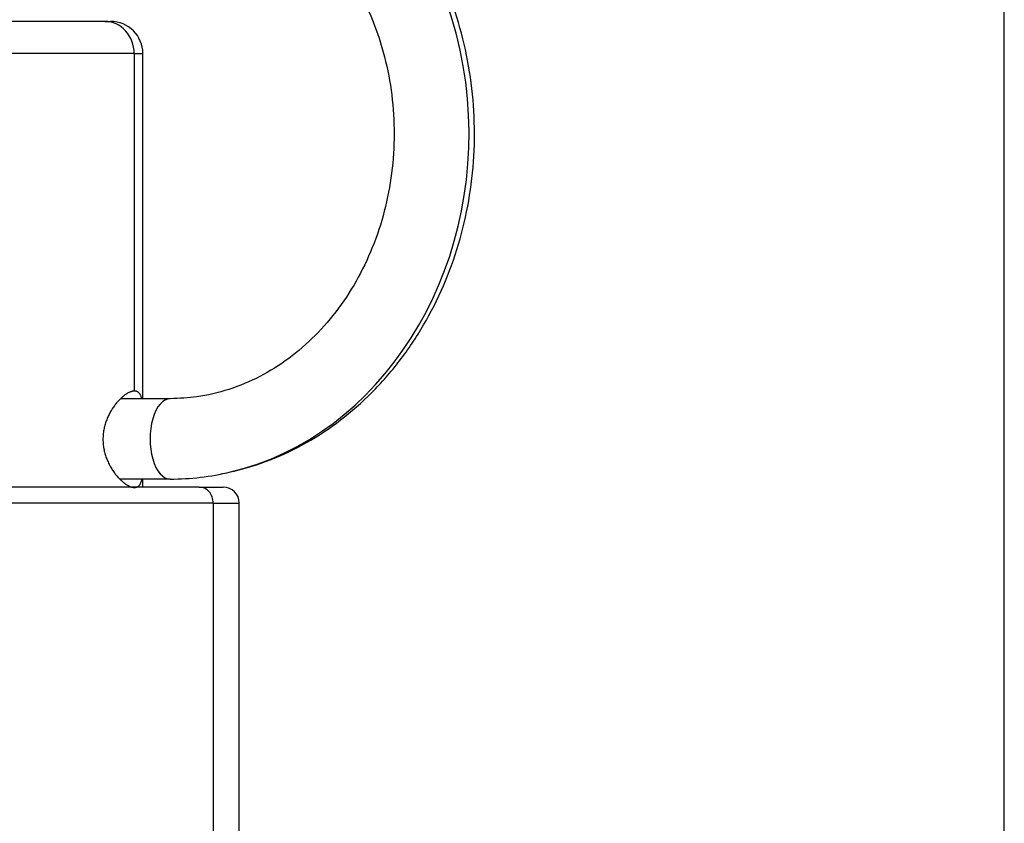
# Model space of a CAD drawing. Units: millimetres. Extents: x -26 to 420, y 0 to 522.
# Drawn here: x 201 to 207, y 59 to 64 of the extents above; entities that cross this region are included whole.
import ezdxf
from ezdxf.enums import TextEntityAlignment as Align

# ---------------------------------------------------------------- set-up
doc = ezdxf.new("R2010")
doc.units = ezdxf.units.MM
for name, color, linetype in [('BARAXEL.1', 7, 'Continuous'), ('Drawing', 7, 'Continuous'), ('LASBYGEL', 7, 'Continuous'), ('UTL.RULLE.HOR.1', 7, 'Continuous')]:
    doc.layers.add(name, color=color, linetype=linetype)
doc.styles.add('SEACAD_arial_ttf', font='txt')
doc.dimstyles.new('ISO', dxfattribs={"dimtxt": 3.5, "dimasz": 3.5, "dimexe": 1.75, "dimexo": 0, "dimgap": 1.75, "dimtad": 1, "dimdec": 0, "dimlfac": 10, "dimdsep": 46, "dimtxsty": 'SEACAD_arial_ttf', "dimblk1": '_SE_FILLED', "dimblk2": '_SE_FILLED', "dimsah": 1, "dimcen": 1.75, "dimazin": 0, "dimtfac": 1, "dimtdec": 0, "dimtmove": 0, "dimatfit": 3, "dimfxl": 0, "dimtolj": 1, "dimarcsym": 0})

# ---------------------------------------------------------------- blocks, each defined once
blk = doc.blocks.new('SE4')
at = {"layer": 'BARAXEL.1', "color": 7, "linetype": 'Continuous'}
for p, q in [((201.5348, 64.3463), (200.7706, 64.3463)), ((201.5348, 64.3463), (201.5706, 64.3463)), ((201.7169, 64.1463), (200.5706, 64.1463)), ((201.7169, 64.1463), (201.7706, 64.1463)), ((201.7169, 64.1463), (201.7169, 62.0463)), ((201.7706, 61.9988), (201.7706, 64.1463)), ((201.7706, 61.4488), (201.7706, 61.4988))]:
    blk.add_line(p, q, dxfattribs=at)
blk.add_arc((201.5706, 64.1463), 0.2, 0, 90, dxfattribs=at)
blk.add_ellipse((201.5348, 64.1463), major_axis=(0, -0.2), ratio=0.910524, start_param=1.570796, end_param=3.141593, dxfattribs=at)
for points, knots in [([(201.7169, 62.0463), (201.7148, 62.0463), (201.7127, 62.0461), (201.7106, 62.0458), (201.7084, 62.0455), (201.7062, 62.0451), (201.704, 62.0445), (201.7017, 62.044), (201.6994, 62.0434), (201.6971, 62.0426), (201.6948, 62.0418), (201.6924, 62.0409), (201.69, 62.0399), (201.6875, 62.0389), (201.6851, 62.0377), (201.6826, 62.0365), (201.6801, 62.0352), (201.6776, 62.0339), (201.675, 62.0324), (201.6724, 62.0309), (201.6699, 62.0293), (201.6672, 62.0276), (201.6646, 62.0259), (201.662, 62.0241), (201.6594, 62.0222), (201.6567, 62.0203), (201.654, 62.0183), (201.6514, 62.0162), (201.6487, 62.014), (201.646, 62.0118), (201.6433, 62.0095), (201.6406, 62.0072), (201.6379, 62.0047), (201.6352, 62.0022), (201.6325, 61.9997), (201.6298, 61.997), (201.6271, 61.9943), (201.6244, 61.9916), (201.6217, 61.9888), (201.619, 61.9859), (201.6163, 61.9829), (201.6137, 61.9799), (201.611, 61.9768), (201.6083, 61.9738), (201.6057, 61.9706), (201.6031, 61.9673), (201.6005, 61.9641), (201.5979, 61.9607), (201.5954, 61.9573), (201.5928, 61.9539), (201.5903, 61.9504), (201.5878, 61.9469), (201.5854, 61.9433), (201.5829, 61.9397), (201.5805, 61.936), (201.5782, 61.9322), (201.5758, 61.9284), (201.5735, 61.9246), (201.5712, 61.9207), (201.5689, 61.9167), (201.5667, 61.9127), (201.5645, 61.9087), (201.5623, 61.9046), (201.5602, 61.9004), (201.5582, 61.8963), (201.5561, 61.8921), (201.5542, 61.8878), (201.5522, 61.8835), (201.5503, 61.8791), (201.5485, 61.8747), (201.5467, 61.8703), (201.545, 61.8659), (201.5433, 61.8614), (201.5417, 61.8569), (201.5401, 61.8524), (201.5387, 61.8478), (201.5372, 61.8432), (201.5358, 61.8386), (201.5345, 61.8339), (201.5332, 61.8292), (201.532, 61.8245), (201.5309, 61.8197), (201.5299, 61.8149), (201.5289, 61.8101), (201.528, 61.8053), (201.5271, 61.8004), (201.5263, 61.7956), (201.5256, 61.7907), (201.5249, 61.7858), (201.5244, 61.7809), (201.5239, 61.776), (201.5235, 61.771), (201.5231, 61.7661), (201.5229, 61.7612), (201.5227, 61.7562), (201.5226, 61.7513), (201.5226, 61.7463)], [0, 0, 0, 0, 0.031129, 0.031129, 0.031129, 0.062258, 0.062258, 0.062258, 0.093387, 0.093387, 0.093387, 0.124533, 0.124533, 0.124533, 0.15567, 0.15567, 0.15567, 0.186831, 0.186831, 0.186831, 0.21804, 0.21804, 0.21804, 0.249254, 0.249254, 0.249254, 0.280431, 0.280431, 0.280431, 0.311588, 0.311588, 0.311588, 0.342846, 0.342846, 0.342846, 0.374186, 0.374186, 0.374186, 0.405576, 0.405576, 0.405576, 0.436982, 0.436982, 0.436982, 0.468364, 0.468364, 0.468364, 0.499684, 0.499684, 0.499684, 0.530903, 0.530903, 0.530903, 0.562069, 0.562069, 0.562069, 0.593352, 0.593352, 0.593352, 0.624721, 0.624721, 0.624721, 0.656131, 0.656131, 0.656131, 0.687543, 0.687543, 0.687543, 0.718918, 0.718918, 0.718918, 0.750223, 0.750223, 0.750223, 0.781429, 0.781429, 0.781429, 0.812588, 0.812588, 0.812588, 0.843837, 0.843837, 0.843837, 0.87513, 0.87513, 0.87513, 0.906417, 0.906417, 0.906417, 0.937652, 0.937652, 0.937652, 0.968805, 0.968805, 0.968805, 1, 1, 1, 1]), ([(201.7632, 62.0023), (201.763, 62.0029), (201.7629, 62.0035), (201.7627, 62.0041), (201.762, 62.0066), (201.7612, 62.009), (201.7604, 62.0113), (201.7596, 62.0137), (201.7587, 62.0159), (201.7577, 62.018), (201.7568, 62.0201), (201.7558, 62.0221), (201.7547, 62.024), (201.7536, 62.0258), (201.7525, 62.0276), (201.7513, 62.0293), (201.7501, 62.0309), (201.7489, 62.0324), (201.7475, 62.0339), (201.7462, 62.0353), (201.7448, 62.0366), (201.7434, 62.0378), (201.7419, 62.0389), (201.7404, 62.04), (201.7389, 62.0409), (201.7373, 62.0419), (201.7356, 62.0427), (201.7339, 62.0434), (201.7322, 62.0441), (201.7304, 62.0447), (201.7286, 62.0451), (201.7268, 62.0456), (201.7249, 62.0459), (201.7229, 62.0461), (201.721, 62.0463), (201.719, 62.0464), (201.7169, 62.0463)], [0.6491058, 0.6491058, 0.6491058, 0.6491058, 0.6564991, 0.6564991, 0.6564991, 0.6879016, 0.6879016, 0.6879016, 0.7193152, 0.7193152, 0.7193152, 0.7506971, 0.7506971, 0.7506971, 0.7820095, 0.7820095, 0.7820095, 0.8132212, 0.8132212, 0.8132212, 0.8443527, 0.8443527, 0.8443527, 0.8754984, 0.8754984, 0.8754984, 0.9066253, 0.9066253, 0.9066253, 0.9377561, 0.9377561, 0.9377561, 0.968878, 0.968878, 0.968878, 1, 1, 1, 1]), ([(201.5226, 61.7463), (201.5226, 61.7414), (201.5227, 61.7364), (201.5229, 61.7315), (201.5231, 61.7265), (201.5235, 61.7216), (201.5239, 61.7166), (201.5244, 61.7117), (201.5249, 61.7068), (201.5256, 61.7019), (201.526, 61.6995), (201.5263, 61.6971), (201.5267, 61.6946), (201.5271, 61.6922), (201.5275, 61.6898), (201.528, 61.6874), (201.5288, 61.6826), (201.5298, 61.6778), (201.5309, 61.673), (201.532, 61.6682), (201.5332, 61.6635), (201.5345, 61.6588), (201.5358, 61.6541), (201.5372, 61.6495), (201.5387, 61.6449), (201.5401, 61.6403), (201.5417, 61.6357), (201.5434, 61.6312), (201.545, 61.6267), (201.5467, 61.6223), (201.5485, 61.6179), (201.5503, 61.6136), (201.5522, 61.6093), (201.5541, 61.605), (201.5561, 61.6007), (201.5581, 61.5965), (201.5602, 61.5924), (201.5623, 61.5882), (201.5644, 61.5841), (201.5666, 61.5801), (201.5688, 61.5761), (201.5711, 61.5721), (201.5734, 61.5683), (201.5757, 61.5644), (201.5781, 61.5606), (201.5805, 61.5568), (201.5829, 61.5531), (201.5853, 61.5494), (201.5878, 61.5458), (201.5903, 61.5423), (201.5928, 61.5388), (201.5954, 61.5354), (201.5979, 61.5319), (201.6005, 61.5286), (201.6031, 61.5254), (201.6057, 61.5222), (201.6083, 61.519), (201.6109, 61.5159), (201.6135, 61.5128), (201.6162, 61.5098), (201.6189, 61.5069), (201.6216, 61.504), (201.6243, 61.5012), (201.627, 61.4985), (201.6297, 61.4957), (201.6324, 61.4931), (201.6351, 61.4906), (201.6378, 61.488), (201.6405, 61.4856), (201.6433, 61.4832), (201.646, 61.4809), (201.6487, 61.4786), (201.6514, 61.4765), (201.654, 61.4744), (201.6567, 61.4724), (201.6594, 61.4704), (201.662, 61.4685), (201.6647, 61.4667), (201.6673, 61.465), (201.6699, 61.4633), (201.6724, 61.4617), (201.675, 61.4603), (201.6776, 61.4588), (201.6801, 61.4574), (201.6826, 61.4562), (201.6851, 61.4549), (201.6875, 61.4538), (201.69, 61.4528), (201.6924, 61.4518), (201.6948, 61.4509), (201.6971, 61.4501), (201.6994, 61.4493), (201.7017, 61.4487), (201.704, 61.4481), (201.7062, 61.4476), (201.7084, 61.4472), (201.7106, 61.4469), (201.7127, 61.4466), (201.7148, 61.4464), (201.7169, 61.4463)], [0, 0, 0, 0, 0.031248, 0.031248, 0.031248, 0.062504, 0.062504, 0.062504, 0.093715, 0.093715, 0.093715, 0.109289, 0.109289, 0.109289, 0.124858, 0.124858, 0.124858, 0.156062, 0.156062, 0.156062, 0.187324, 0.187324, 0.187324, 0.218605, 0.218605, 0.218605, 0.249858, 0.249858, 0.249858, 0.281036, 0.281036, 0.281036, 0.312206, 0.312206, 0.312206, 0.343478, 0.343478, 0.343478, 0.374826, 0.374826, 0.374826, 0.406218, 0.406218, 0.406218, 0.437616, 0.437616, 0.437616, 0.468985, 0.468985, 0.468985, 0.500287, 0.500287, 0.500287, 0.531483, 0.531483, 0.531483, 0.562658, 0.562658, 0.562658, 0.593952, 0.593952, 0.593952, 0.625328, 0.625328, 0.625328, 0.65674, 0.65674, 0.65674, 0.688149, 0.688149, 0.688149, 0.719514, 0.719514, 0.719514, 0.750803, 0.750803, 0.750803, 0.781988, 0.781988, 0.781988, 0.813133, 0.813133, 0.813133, 0.844314, 0.844314, 0.844314, 0.875486, 0.875486, 0.875486, 0.906616, 0.906616, 0.906616, 0.937751, 0.937751, 0.937751, 0.968875, 0.968875, 0.968875, 1, 1, 1, 1]), ([(201.7169, 61.4463), (201.719, 61.4463), (201.721, 61.4464), (201.7229, 61.4466), (201.7249, 61.4468), (201.7268, 61.4471), (201.7286, 61.4475), (201.7304, 61.448), (201.7322, 61.4486), (201.7339, 61.4493), (201.7356, 61.45), (201.7373, 61.4508), (201.7389, 61.4517), (201.7404, 61.4527), (201.7419, 61.4537), (201.7434, 61.4549), (201.7448, 61.4561), (201.7462, 61.4574), (201.7476, 61.4588), (201.7489, 61.4602), (201.7501, 61.4618), (201.7513, 61.4634), (201.7525, 61.4651), (201.7536, 61.4668), (201.7547, 61.4687), (201.7558, 61.4706), (201.7568, 61.4725), (201.7577, 61.4746), (201.7587, 61.4767), (201.7595, 61.4789), (201.7604, 61.4812), (201.7612, 61.4835), (201.7619, 61.4859), (201.7627, 61.4884), (201.7631, 61.4902), (201.7636, 61.492), (201.764, 61.4938)], [0, 0, 0, 0, 0.031131, 0.031131, 0.031131, 0.062261, 0.062261, 0.062261, 0.0933913, 0.0933913, 0.0933913, 0.1245351, 0.1245351, 0.1245351, 0.15567, 0.15567, 0.15567, 0.1868399, 0.1868399, 0.1868399, 0.2180333, 0.2180333, 0.2180333, 0.2492058, 0.2492058, 0.2492058, 0.2803603, 0.2803603, 0.2803603, 0.3116141, 0.3116141, 0.3116141, 0.3429519, 0.3429519, 0.3429519, 0.3647373, 0.3647373, 0.3647373, 0.3647373])]:
    blk.add_open_spline(points, degree=3, knots=knots, dxfattribs=at)
at = {"layer": 'LASBYGEL', "color": 7, "linetype": 'Continuous'}
for p, q in [((201.9408, 61.9988), (201.636, 61.9988)), ((201.9408, 61.4988), (201.63, 61.4988))]:
    blk.add_line(p, q, dxfattribs=at)
for centre, major_axis, ratio, start_param, end_param in [((201.9408, 63.6488), (0, -2.15), 0.864744, 0.202962, 3.141593), ((201.9408, 61.7488), (0, 0.25), 0.502213, 0, 3.141593), ((201.9408, 63.6488), (0, -2.15), 0.864744, 0, 0.202962)]:
    blk.add_ellipse(centre, major_axis=major_axis, ratio=ratio, start_param=start_param, end_param=end_param, dxfattribs=at)
for points, knots in [([(202.3296, 61.5449), (202.4155, 61.5684), (202.5619, 61.6101), (202.7918, 61.7212), (203.0033, 61.8614), (203.1985, 62.033), (203.3722, 62.2317), (203.522, 62.4547), (203.645, 62.6981), (203.7392, 62.9578), (203.803, 63.2295), (203.8351, 63.5085), (203.8351, 63.7901), (203.8028, 64.0695), (203.7386, 64.342), (203.6436, 64.6028), (203.5193, 64.8475), (203.3678, 65.0718), (203.1916, 65.2716), (202.9937, 65.4436), (202.7779, 65.5845), (202.5472, 65.6921), (202.3087, 65.7641), (202.0994, 65.7951), (201.9848, 65.798), (201.9408, 65.7988)], [0, 0, 0, 0, 0.042981, 0.086919, 0.130969, 0.175162, 0.219501, 0.263977, 0.308568, 0.35325, 0.397999, 0.442798, 0.487634, 0.532499, 0.57738, 0.622267, 0.667143, 0.711985, 0.756763, 0.80144, 0.845982, 0.890362, 0.93457, 0.978621, 1, 1, 1, 1]), ([(201.9408, 65.2988), (201.9768, 65.298), (202.0718, 65.2953), (202.2455, 65.2649), (202.4426, 65.194), (202.6307, 65.0884), (202.8031, 64.9513), (202.9564, 64.7857), (203.0872, 64.5954), (203.1928, 64.3846), (203.271, 64.1578), (203.3199, 63.92), (203.3387, 63.6765), (203.3269, 63.4326), (203.2848, 63.1936), (203.2136, 62.9648), (203.115, 62.7513), (202.9913, 62.5574), (202.8453, 62.3873), (202.6804, 62.2445), (202.4995, 62.1314), (202.308, 62.0513), (202.1159, 62.0062), (202.0014, 62.0009), (201.9408, 61.9988)], [0, 0, 0, 0, 0.022939, 0.071062, 0.119124, 0.166923, 0.21439, 0.261545, 0.308448, 0.355169, 0.401766, 0.448283, 0.494744, 0.541166, 0.58756, 0.633937, 0.680315, 0.726723, 0.77321, 0.81984, 0.866698, 0.913868, 0.961406, 1, 1, 1, 1])]:
    blk.add_open_spline(points, degree=3, knots=knots, dxfattribs=at)
at = {"layer": 'UTL.RULLE.HOR.1', "color": 7, "linetype": 'Continuous'}
for p, q in [((202.1218, 61.4488), (200.0706, 61.4488)), ((202.1218, 61.4488), (202.2706, 61.4488)), ((202.2083, 61.3488), (199.9706, 61.3488)), ((202.2083, 61.3488), (202.3706, 61.3488)), ((202.2083, 61.3488), (202.2083, 53.7488)), ((202.3706, 53.7488), (202.3706, 61.3488))]:
    blk.add_line(p, q, dxfattribs=at)
blk.add_arc((202.2706, 61.3488), 0.1, 0, 90, dxfattribs=at)
blk.add_ellipse((202.1218, 61.3488), major_axis=(0, -0.1), ratio=0.864744, start_param=1.570796, end_param=3.141593, dxfattribs=at)
blk = doc.blocks.new('DMBLK4')
at = {"layer": 'Drawing', "linetype": 'Continuous'}
for points in [[(132.5077, 95.1067), (129.0077, 94.5233), (132.5077, 93.94)], [(203.6296, 95.1067), (203.6296, 93.94), (207.1296, 94.5233)]]:
    blk.add_hatch(color=136, dxfattribs=at).paths.add_polyline_path(points)
at = {"layer": 'Drawing', "color": 136, "linetype": 'Continuous'}
for p, q in [((129.0077, 57.0089), (129.0077, 96.2733)), ((207.1295, 57.4783), (207.1295, 96.2733)), ((129.0077, 94.5233), (207.1296, 94.5233))]:
    blk.add_line(p, q, dxfattribs=at)
at = {"layer": 'Drawing', "color": 136, "linetype": 'Continuous', "style": 'SEACAD_arial_ttf'}
for s, p in [('(', (162.3621, 98.8983)), (')', (172.1773, 98.8983)), ('780', (163.9599, 98.8983))]:
    blk.add_text(s, height=3.5, dxfattribs=at).set_placement(p, align=Align.TOP_LEFT)
blk = doc.blocks.new('_SE_FILLED')
at = {"color": 0}
blk.add_line((0, 0), (-1, 0), dxfattribs=at)
blk.add_solid([(0, 0), (-1, -0.1665), (-1, 0.1665), (0, 0)], dxfattribs=at)

msp = doc.modelspace()

# ---------------------------------------------------------------- block references
at = {"layer": 'Drawing'}
msp.add_blockref('SE4', (0, 0), dxfattribs=at)

# ---------------------------------------------------------------- dimensions: what is measured, and where the dimension line sits
at = {"layer": 'Drawing', "color": 136, "linetype": 'Continuous'}
dim = msp.add_linear_dim(base=(207.1295, 94.5233), p1=(129.0077, 57.0089), p2=(207.1295, 57.4783), text='\\A1;(<>)', dimstyle='ISO', dxfattribs=at)
dim.commit()
dim.dimension.update_dxf_attribs({"geometry": 'DMBLK4', "text_midpoint": (168.0686, 94.5233), "dimtype": 160})

doc.saveas('drawing.dxf')
